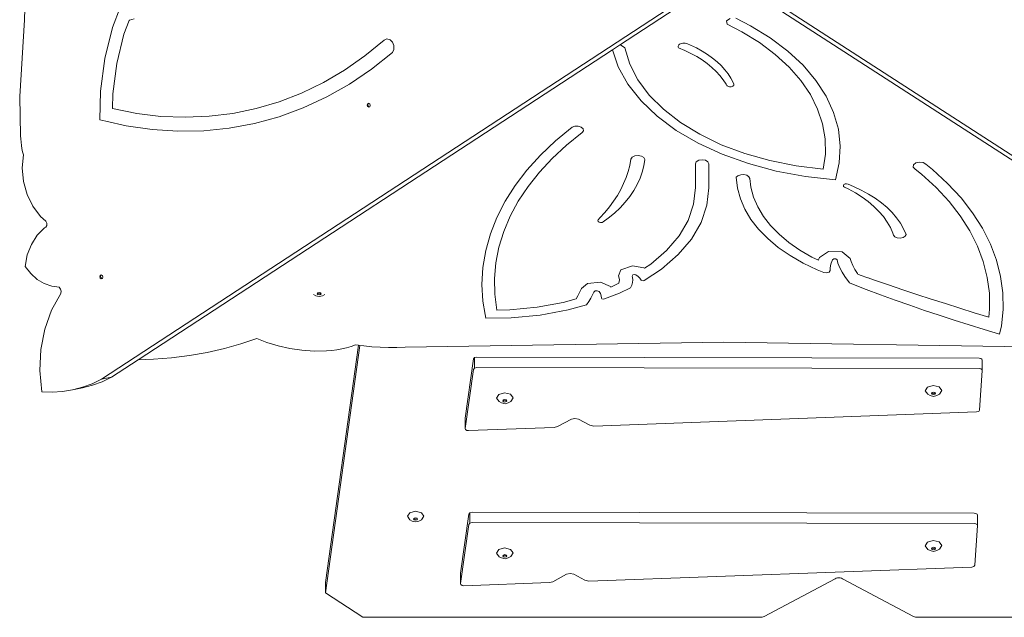
# Model space of a CAD drawing. Units: millimetres. Extents: x -4534 to 4839, y -3372 to 5272.
# Drawn here: x -1383 to -489, y 1638 to 2181 of the extents above; entities that cross this region are included whole.
import ezdxf

# ---------------------------------------------------------------- set-up
doc = ezdxf.new("R2010")
doc.units = ezdxf.units.MM
doc.layers.add('Toestel 2D', color=7, linetype='Continuous', lineweight=20)

# ---------------------------------------------------------------- blocks, each defined once
blk = doc.blocks.new('3201_')
at = {"color": 0}
for p, q in [((-676.131, -560.845), (-675.928, -553.813)), ((-614.274, -555.195), (-556.228, -592.765)), ((-612.653, -556.673), (-558.381, -591.8)), ((-669.162, -593.512), (-613.94, -557.375)), ((-622.115, -563.142), (-613.035, -557.2)), ((-667.468, -559.732), (-668.164, -561.561)), ((-676.582, -567.833), (-676.131, -560.845)), ((-667.113, -562.166), (-666.632, -560.902)), ((-666.632, -560.902), (-666.605, -560.892)), ((-666.605, -560.892), (-666.179, -560.749)), ((-612.409, -560.952), (-612.082, -560.718)), ((-612.334, -561.253), (-612.409, -560.952)), ((-611.015, -561.929), (-612.334, -561.253)), ((-610.219, -561.389), (-611.574, -560.709)), ((-608.428, -562.49), (-610.219, -561.389)), ((-668.164, -561.561), (-668.864, -564.378)), ((-667.769, -564.809), (-667.113, -562.166)), ((-609.418, -562.919), (-611.015, -561.929)), ((-643.491, -562.702), (-645.249, -564.139)), ((-643.491, -562.702), (-643.234, -562.593)), ((-643.234, -562.593), (-642.957, -562.656)), ((-642.957, -562.656), (-642.726, -562.876)), ((-642.726, -562.876), (-642.598, -563.198)), ((-642.598, -563.198), (-642.606, -563.543)), ((-622.773, -563.572), (-622.115, -563.142)), ((-622.115, -563.142), (-622.02, -563.133)), ((-622.02, -563.133), (-621.65, -563.395)), ((-616.795, -563.256), (-616.773, -563.19)), ((-616.773, -563.19), (-616.728, -563.128)), ((-616.728, -563.128), (-616.663, -563.074)), ((-616.663, -563.074), (-616.581, -563.028)), ((-616.581, -563.028), (-616.484, -562.994)), ((-616.484, -562.994), (-616.378, -562.972)), ((-616.378, -562.972), (-616.267, -562.965)), ((-616.267, -562.965), (-616.155, -562.971)), ((-616.155, -562.971), (-616.048, -562.991)), ((-616.048, -562.991), (-615.95, -563.024)), ((-615.95, -563.024), (-615.664, -563.145)), ((-615.664, -563.145), (-615.121, -563.41)), ((-607.986, -563.996), (-609.418, -562.919)), ((-606.831, -563.694), (-608.428, -562.49)), ((-665.829, -591.748), (-622.773, -563.572)), ((-642.747, -563.826), (-644.645, -565.34)), ((-642.606, -563.543), (-642.747, -563.826)), ((-622.231, -565.133), (-622.773, -563.572)), ((-621.65, -563.395), (-621.192, -564.876)), ((-616.793, -563.323), (-616.795, -563.256)), ((-616.769, -563.389), (-616.793, -563.323)), ((-616.769, -563.389), (-616.187, -563.636)), ((-616.187, -563.636), (-615.632, -563.905)), ((-615.632, -563.905), (-615.108, -564.194)), ((-615.121, -563.41), (-614.607, -563.695)), ((-614.607, -563.695), (-614.126, -564)), ((-614.126, -564), (-613.679, -564.323)), ((-606.731, -565.149), (-607.986, -563.996)), ((-605.444, -564.988), (-606.831, -563.694)), ((-668.864, -564.378), (-669.244, -567.321)), ((-668.126, -567.57), (-667.769, -564.809)), ((-645.249, -564.139), (-647.089, -565.421)), ((-621.192, -564.876), (-620.445, -566.315)), ((-615.108, -564.194), (-614.615, -564.503)), ((-614.615, -564.503), (-614.157, -564.831)), ((-614.157, -564.831), (-613.735, -565.175)), ((-613.679, -564.323), (-613.268, -564.662)), ((-613.268, -564.662), (-612.895, -565.017)), ((-604.283, -566.359), (-605.444, -564.988)), ((-647.089, -565.421), (-649.003, -566.544)), ((-644.645, -565.34), (-646.631, -566.685)), ((-621.352, -566.705), (-622.231, -565.133)), ((-613.735, -565.175), (-613.35, -565.535)), ((-613.35, -565.535), (-613.005, -565.909)), ((-612.895, -565.017), (-612.561, -565.386)), ((-612.561, -565.386), (-612.269, -565.768)), ((-612.269, -565.768), (-612.019, -566.159)), ((-605.664, -566.368), (-606.731, -565.149)), ((-649.003, -566.544), (-650.984, -567.503)), ((-646.631, -566.685), (-648.695, -567.855)), ((-620.169, -568.204), (-621.352, -566.705)), ((-620.445, -566.315), (-619.42, -567.69)), ((-613.005, -565.909), (-612.701, -566.296)), ((-612.701, -566.296), (-612.439, -566.693)), ((-612.439, -566.693), (-612.374, -566.812)), ((-612.019, -566.159), (-611.812, -566.56)), ((-611.812, -566.56), (-611.753, -566.708)), ((-611.756, -566.806), (-611.744, -566.757)), ((-611.744, -566.757), (-611.753, -566.708)), ((-604.795, -567.642), (-605.664, -566.368)), ((-603.357, -567.793), (-604.283, -566.359)), ((-669.244, -567.321), (-669.292, -569.94)), ((-668.151, -568.916), (-668.126, -567.57)), ((-650.984, -567.503), (-653.021, -568.293)), ((-612.374, -566.812), (-612.339, -566.857)), ((-612.339, -566.857), (-612.287, -566.895)), ((-612.287, -566.895), (-612.22, -566.923)), ((-612.22, -566.923), (-612.143, -566.941)), ((-612.143, -566.941), (-612.061, -566.946)), ((-612.061, -566.946), (-611.98, -566.939)), ((-611.98, -566.939), (-611.904, -566.92)), ((-611.904, -566.92), (-611.839, -566.89)), ((-611.839, -566.89), (-611.789, -566.851)), ((-611.789, -566.851), (-611.756, -566.806)), ((-604.132, -568.96), (-604.795, -567.642)), ((-676.582, -567.833), (-676.497, -571.387)), ((-653.021, -568.293), (-655.108, -568.911)), ((-648.695, -567.855), (-650.83, -568.846)), ((-645.037, -568.6), (-644.996, -568.479)), ((-644.996, -568.479), (-644.895, -568.437)), ((-644.958, -568.584), (-644.917, -568.463)), ((-644.917, -568.463), (-644.878, -568.448)), ((-644.895, -568.437), (-644.878, -568.448)), ((-644.878, -568.448), (-644.794, -568.5)), ((-644.794, -568.5), (-644.751, -568.63)), ((-618.699, -569.608), (-620.169, -568.204)), ((-619.42, -567.69), (-618.131, -568.984)), ((-602.678, -569.276), (-603.357, -567.793)), ((-665.961, -569.358), (-668.151, -568.916)), ((-663.765, -569.624), (-665.961, -569.358)), ((-657.235, -569.354), (-659.393, -569.622)), ((-655.108, -568.911), (-657.235, -569.354)), ((-650.83, -568.846), (-653.025, -569.653)), ((-644.995, -568.729), (-645.037, -568.6)), ((-644.894, -568.792), (-644.995, -568.729)), ((-644.916, -568.714), (-644.958, -568.584)), ((-644.831, -568.766), (-644.916, -568.714)), ((-644.831, -568.766), (-644.894, -568.792)), ((-644.793, -568.751), (-644.831, -568.766)), ((-644.751, -568.63), (-644.793, -568.751)), ((-618.131, -568.984), (-616.597, -570.177)), ((-603.681, -570.31), (-604.132, -568.96)), ((-602.252, -570.792), (-602.678, -569.276)), ((-668.762, -570.071), (-669.292, -569.94)), ((-666.921, -570.49), (-668.762, -570.071)), ((-661.572, -569.712), (-663.765, -569.624)), ((-659.393, -569.622), (-661.572, -569.712)), ((-655.271, -570.272), (-657.559, -570.701)), ((-653.025, -569.653), (-655.271, -570.272)), ((-616.963, -570.899), (-618.699, -569.608)), ((-616.597, -570.177), (-614.838, -571.254)), ((-603.445, -571.679), (-603.681, -570.31)), ((-664.569, -570.832), (-666.921, -570.49)), ((-662.218, -570.982), (-664.569, -570.832)), ((-659.878, -570.938), (-662.218, -570.982)), ((-657.559, -570.701), (-659.878, -570.938)), ((-626.432, -570.61), (-627.939, -571.854)), ((-625.512, -571.093), (-626.938, -572.246)), ((-626.169, -570.517), (-626.432, -570.61)), ((-625.865, -570.511), (-626.169, -570.517)), ((-625.594, -570.594), (-625.865, -570.511)), ((-625.422, -570.744), (-625.594, -570.594)), ((-625.512, -571.093), (-625.392, -570.926)), ((-625.392, -570.926), (-625.422, -570.744)), ((-614.984, -572.059), (-616.963, -570.899)), ((-614.838, -571.254), (-612.88, -572.198)), ((-602.082, -572.326), (-602.252, -570.792)), ((-676.484, -571.678), (-676.497, -571.387)), ((-676.46, -571.969), (-676.484, -571.678)), ((-676.424, -572.259), (-676.46, -571.969)), ((-627.939, -571.854), (-629.305, -573.155)), ((-612.79, -573.07), (-614.984, -572.059)), ((-603.428, -573.056), (-603.445, -571.679)), ((-676.376, -572.548), (-676.424, -572.259)), ((-676.316, -572.834), (-676.376, -572.548)), ((-676.246, -573.118), (-676.316, -572.834)), ((-626.938, -572.246), (-628.236, -573.452)), ((-612.88, -572.198), (-610.749, -572.998)), ((-610.749, -572.998), (-608.475, -573.642)), ((-602.172, -573.862), (-602.082, -572.326)), ((-676.354, -574.314), (-676.246, -573.118)), ((-629.305, -573.155), (-630.525, -574.507)), ((-628.236, -573.452), (-629.401, -574.705)), ((-621.083, -573.521), (-621.192, -574.081)), ((-621.083, -573.521), (-620.978, -573.345)), ((-620.978, -573.345), (-620.744, -573.221)), ((-620.744, -573.221), (-620.439, -573.178)), ((-620.439, -573.178), (-620.138, -573.229)), ((-620.138, -573.229), (-619.914, -573.36)), ((-619.914, -573.36), (-619.822, -573.539)), ((-619.908, -574.116), (-619.822, -573.539)), ((-615.229, -573.935), (-615.147, -573.752)), ((-615.229, -576.096), (-615.229, -573.935)), ((-615.147, -573.752), (-614.924, -573.618)), ((-614.924, -573.618), (-614.618, -573.569)), ((-614.618, -573.569), (-614.313, -573.618)), ((-614.313, -573.618), (-614.09, -573.752)), ((-614.09, -573.752), (-614.008, -573.935)), ((-614.008, -573.935), (-614.008, -576.121)), ((-610.413, -573.919), (-612.79, -573.07)), ((-607.885, -574.593), (-610.413, -573.919)), ((-608.475, -573.642), (-606.091, -574.12)), ((-603.629, -574.427), (-603.428, -573.056)), ((-602.52, -575.386), (-602.172, -573.862)), ((-595.438, -574.026), (-595.231, -573.857)), ((-595.231, -573.857), (-594.903, -573.783)), ((-594.903, -573.783), (-594.56, -573.828)), ((-594.56, -573.828), (-594.314, -573.976)), ((-676.242, -575.534), (-676.354, -574.314)), ((-630.525, -574.507), (-631.594, -575.904)), ((-629.401, -574.705), (-630.427, -576.002)), ((-621.34, -574.637), (-621.527, -575.189)), ((-621.192, -574.081), (-621.34, -574.637)), ((-620.252, -575.255), (-620.052, -574.688)), ((-620.052, -574.688), (-619.908, -574.116)), ((-605.241, -575.085), (-607.885, -574.593)), ((-606.091, -574.12), (-603.629, -574.427)), ((-595.459, -574.236), (-595.438, -574.026)), ((-595.287, -574.418), (-595.459, -574.236)), ((-594.695, -574.887), (-595.287, -574.418)), ((-593.695, -574.465), (-594.314, -573.976)), ((-592.329, -575.722), (-593.695, -574.465)), ((-675.915, -576.715), (-676.242, -575.534)), ((-621.527, -575.189), (-621.752, -575.735)), ((-620.508, -575.813), (-620.252, -575.255)), ((-611.526, -575.159), (-611.367, -575.017)), ((-611.526, -575.159), (-611.414, -576.141)), ((-611.367, -575.017), (-611.119, -574.93)), ((-611.119, -574.93), (-610.834, -574.917)), ((-610.834, -574.917), (-610.567, -574.98)), ((-610.567, -574.98), (-610.372, -575.106)), ((-610.372, -575.106), (-610.289, -575.27)), ((-610.289, -575.27), (-610.199, -576.057)), ((-602.52, -575.386), (-605.241, -575.085)), ((-593.376, -576.099), (-594.695, -574.887)), ((-591.115, -577.033), (-592.329, -575.722)), ((-631.594, -575.904), (-632.507, -577.341)), ((-630.427, -576.002), (-631.31, -577.335)), ((-622.016, -576.276), (-622.319, -576.809)), ((-621.752, -575.735), (-622.016, -576.276)), ((-621.184, -576.898), (-620.819, -576.362)), ((-620.819, -576.362), (-620.508, -575.813)), ((-615.399, -577.611), (-615.229, -576.096)), ((-614.008, -576.121), (-614.186, -577.709)), ((-611.414, -576.141), (-611.151, -577.112)), ((-610.199, -576.057), (-609.954, -576.961)), ((-601.799, -575.9), (-601.747, -575.822)), ((-601.781, -575.983), (-601.799, -575.9)), ((-601.697, -576.051), (-601.781, -575.983)), ((-601.747, -575.822), (-601.638, -575.77)), ((-601.35, -576.216), (-601.697, -576.051)), ((-601.638, -575.77), (-601.5, -575.756)), ((-601.5, -575.756), (-601.368, -575.784)), ((-601.368, -575.784), (-600.866, -575.99)), ((-600.698, -576.576), (-601.35, -576.216)), ((-600.866, -575.99), (-600.17, -576.321)), ((-600.09, -576.963), (-600.698, -576.576)), ((-600.17, -576.321), (-599.516, -576.682)), ((-592.204, -577.365), (-593.376, -576.099)), ((-675.391, -577.8), (-675.915, -576.715)), ((-632.507, -577.341), (-633.259, -578.81)), ((-631.31, -577.335), (-632.047, -578.7)), ((-622.658, -577.334), (-623.034, -577.85)), ((-622.319, -576.809), (-622.658, -577.334)), ((-622.07, -577.927), (-621.602, -577.42)), ((-621.602, -577.42), (-621.184, -576.898)), ((-611.151, -577.112), (-610.741, -578.064)), ((-609.954, -576.961), (-609.572, -577.849)), ((-599.53, -577.375), (-600.09, -576.963)), ((-599.02, -577.81), (-599.53, -577.375)), ((-599.516, -576.682), (-598.905, -577.069)), ((-598.905, -577.069), (-598.342, -577.481)), ((-598.342, -577.481), (-597.829, -577.916)), ((-591.185, -578.677), (-592.204, -577.365)), ((-590.059, -578.392), (-591.115, -577.033)), ((-674.695, -578.732), (-675.391, -577.8)), ((-623.447, -578.356), (-623.895, -578.851)), ((-623.034, -577.85), (-623.447, -578.356)), ((-622.589, -578.416), (-622.07, -577.927)), ((-615.898, -579.074), (-615.399, -577.611)), ((-614.186, -577.709), (-614.718, -579.269)), ((-610.741, -578.064), (-610.187, -578.99)), ((-609.572, -577.849), (-609.056, -578.711)), ((-598.563, -578.266), (-599.02, -577.81)), ((-598.161, -578.739), (-598.563, -578.266)), ((-597.829, -577.916), (-597.37, -578.371)), ((-597.37, -578.371), (-596.965, -578.845)), ((-589.168, -579.793), (-590.059, -578.392)), ((-674.211, -579.158), (-674.695, -578.732)), ((-674.108, -579.331), (-674.211, -579.158)), ((-633.259, -578.81), (-633.848, -580.307)), ((-632.047, -578.7), (-632.634, -580.091)), ((-624.057, -579.014), (-624.097, -579.094)), ((-624.097, -579.094), (-624.068, -579.176)), ((-624.068, -579.176), (-623.977, -579.24)), ((-623.895, -578.851), (-624.057, -579.014)), ((-623.977, -579.24), (-623.846, -579.269)), ((-623.846, -579.269), (-623.707, -579.258)), ((-623.707, -579.258), (-623.595, -579.208)), ((-623.595, -579.208), (-623.155, -578.885)), ((-623.155, -578.885), (-622.589, -578.416)), ((-616.719, -580.485), (-615.898, -579.074)), ((-614.718, -579.269), (-615.593, -580.772)), ((-610.187, -578.99), (-609.493, -579.882)), ((-609.056, -578.711), (-608.41, -579.542)), ((-597.816, -579.229), (-598.161, -578.739)), ((-597.531, -579.732), (-597.816, -579.229)), ((-596.965, -578.845), (-596.617, -579.335)), ((-590.325, -580.029), (-591.185, -578.677)), ((-674.333, -579.755), (-674.995, -580.422)), ((-674.333, -579.755), (-674.217, -579.683)), ((-674.217, -579.683), (-674.11, -579.537)), ((-674.11, -579.537), (-674.108, -579.331)), ((-632.634, -580.091), (-633.069, -581.502)), ((-609.493, -579.882), (-608.666, -580.731)), ((-608.41, -579.542), (-607.639, -580.334)), ((-597.305, -580.246), (-597.531, -579.732)), ((-596.617, -579.335), (-596.329, -579.839)), ((-596.329, -579.839), (-596.1, -580.353)), ((-589.627, -581.415), (-590.325, -580.029)), ((-588.445, -581.228), (-589.168, -579.793)), ((-675.521, -581.255), (-674.995, -580.422)), ((-633.848, -580.307), (-634.271, -581.823)), ((-617.848, -581.816), (-616.719, -580.485)), ((-615.593, -580.772), (-616.796, -582.191)), ((-608.666, -580.731), (-607.712, -581.532)), ((-607.639, -580.334), (-606.751, -581.08)), ((-606.751, -581.08), (-605.752, -581.774)), ((-597.255, -580.406), (-597.305, -580.246)), ((-597.255, -580.406), (-597.138, -580.559)), ((-597.138, -580.559), (-596.916, -580.661)), ((-596.916, -580.661), (-596.639, -580.689)), ((-596.639, -580.689), (-596.372, -580.637)), ((-596.372, -580.637), (-596.177, -580.515)), ((-596.177, -580.515), (-596.1, -580.353)), ((-675.89, -582.221), (-675.521, -581.255)), ((-634.271, -581.823), (-634.526, -583.352)), ((-633.069, -581.502), (-633.35, -582.927)), ((-619.264, -583.046), (-617.848, -581.816)), ((-607.712, -581.532), (-606.64, -582.277)), ((-605.752, -581.774), (-604.651, -582.41)), ((-603.969, -582.463), (-603.143, -581.901)), ((-603.143, -581.901), (-601.895, -581.938)), ((-601.895, -581.938), (-601.168, -582.547)), ((-589.095, -582.827), (-589.627, -581.415)), ((-587.894, -582.691), (-588.445, -581.228)), ((-676.086, -583.277), (-675.89, -582.221)), ((-616.796, -582.191), (-618.306, -583.502)), ((-606.64, -582.277), (-605.459, -582.96)), ((-604.651, -582.41), (-604.058, -582.695)), ((-604.058, -582.695), (-604.018, -582.57)), ((-604.018, -582.57), (-603.969, -582.463)), ((-602.828, -582.737), (-602.932, -583.062)), ((-602.792, -582.66), (-602.828, -582.737)), ((-602.792, -582.66), (-602.668, -582.575)), ((-602.668, -582.575), (-602.481, -582.581)), ((-602.481, -582.581), (-602.371, -582.672)), ((-602.288, -582.96), (-602.371, -582.672)), ((-601.168, -582.547), (-601.091, -582.812)), ((-601.091, -582.812), (-600.942, -583.185)), ((-588.732, -584.257), (-589.095, -582.827)), ((-587.518, -584.173), (-587.894, -582.691)), ((-675.58, -583.916), (-676.086, -583.277)), ((-634.526, -583.352), (-634.613, -584.888)), ((-633.35, -582.927), (-633.475, -584.36)), ((-622.212, -584.11), (-621.991, -583.56)), ((-621.991, -583.56), (-620.928, -583.198)), ((-620.928, -583.198), (-619.909, -583.387)), ((-619.909, -583.387), (-619.85, -583.431)), ((-618.306, -583.502), (-619.877, -584.536)), ((-619.85, -583.431), (-619.264, -583.046)), ((-605.459, -582.96), (-604.177, -583.575)), ((-604.177, -583.575), (-603.575, -583.813)), ((-603.097, -583.777), (-603.001, -583.634)), ((-602.991, -583.391), (-603.001, -583.634)), ((-602.932, -583.062), (-602.991, -583.391)), ((-602.121, -583.378), (-602.288, -582.96)), ((-601.91, -583.788), (-602.121, -583.378)), ((-600.942, -583.185), (-600.754, -583.551)), ((-600.754, -583.551), (-600.527, -583.91)), ((-674.996, -584.438), (-675.58, -583.916)), ((-674.355, -584.827), (-674.996, -584.438)), ((-669.316, -584.192), (-669.275, -584.071)), ((-669.274, -584.322), (-669.316, -584.192)), ((-669.275, -584.071), (-669.174, -584.03)), ((-669.173, -584.385), (-669.274, -584.322)), ((-669.237, -584.177), (-669.196, -584.056)), ((-669.195, -584.307), (-669.237, -584.177)), ((-669.196, -584.056), (-669.157, -584.04)), ((-669.11, -584.359), (-669.195, -584.307)), ((-669.174, -584.03), (-669.157, -584.04)), ((-669.11, -584.359), (-669.173, -584.385)), ((-669.157, -584.04), (-669.073, -584.093)), ((-669.072, -584.343), (-669.11, -584.359)), ((-669.073, -584.093), (-669.03, -584.222)), ((-669.03, -584.222), (-669.072, -584.343)), ((-633.475, -584.36), (-633.445, -585.795)), ((-622.147, -584.336), (-622.212, -584.11)), ((-622.185, -584.775), (-622.147, -584.644)), ((-622.132, -584.49), (-622.147, -584.336)), ((-622.147, -584.644), (-622.132, -584.49)), ((-620.965, -584.134), (-620.927, -584.039)), ((-620.931, -584.252), (-620.965, -584.134)), ((-620.908, -584.49), (-620.931, -584.252)), ((-620.931, -584.727), (-620.908, -584.49)), ((-620.927, -584.039), (-620.785, -583.991)), ((-620.785, -583.991), (-620.629, -584.02)), ((-620.629, -584.02), (-620.435, -584.165)), ((-620.435, -584.165), (-620.279, -584.326)), ((-620.279, -584.326), (-620.165, -584.498)), ((-620.165, -584.498), (-620.094, -584.554)), ((-620.094, -584.554), (-619.98, -584.569)), ((-619.98, -584.569), (-619.877, -584.536)), ((-603.575, -583.813), (-603.325, -583.848)), ((-603.325, -583.848), (-603.097, -583.777)), ((-601.656, -584.19), (-601.91, -583.788)), ((-601.656, -584.19), (-601.225, -584.762)), ((-600.527, -583.91), (-600.475, -583.979)), ((-600.475, -583.979), (-600.257, -584.056)), ((-600.257, -584.056), (-599.571, -584.296)), ((-599.571, -584.296), (-599.551, -584.302)), ((-599.551, -584.302), (-598.98, -584.5)), ((-598.98, -584.5), (-597.698, -584.939)), ((-588.54, -585.7), (-588.732, -584.257)), ((-587.319, -585.668), (-587.518, -584.173)), ((-674.355, -584.827), (-673.678, -585.068)), ((-672.987, -585.155), (-673.678, -585.068)), ((-672.873, -585.32), (-672.987, -585.155)), ((-672.821, -585.523), (-672.873, -585.32)), ((-672.84, -585.728), (-672.821, -585.523)), ((-634.613, -584.888), (-634.529, -586.425)), ((-625.749, -585.635), (-625.587, -585.266)), ((-625.587, -585.266), (-625.022, -584.815)), ((-625.022, -584.815), (-623.837, -584.704)), ((-624.466, -585.591), (-624.343, -585.492)), ((-624.343, -585.492), (-624.139, -585.473)), ((-624.139, -585.473), (-623.971, -585.544)), ((-623.971, -585.544), (-623.858, -585.734)), ((-623.837, -584.704), (-622.95, -585.081)), ((-622.95, -585.081), (-622.914, -585.141)), ((-622.914, -585.141), (-622.185, -584.775)), ((-621.112, -585.191), (-622.13, -585.702)), ((-621.112, -585.191), (-620.999, -584.962)), ((-620.999, -584.962), (-620.931, -584.727)), ((-601.225, -584.762), (-601.017, -584.845)), ((-601.017, -584.845), (-599.721, -585.346)), ((-599.721, -585.346), (-598.415, -585.837)), ((-597.698, -584.939), (-596.411, -585.373)), ((-596.411, -585.373), (-595.12, -585.802)), ((-673.693, -587.249), (-672.84, -585.728)), ((-649.903, -585.805), (-649.689, -585.923)), ((-649.386, -585.998), (-649.689, -585.923)), ((-649.566, -585.742), (-649.529, -585.69)), ((-649.513, -585.818), (-649.566, -585.742)), ((-649.529, -585.69), (-649.513, -585.666)), ((-649.513, -585.713), (-649.529, -585.69)), ((-649.513, -585.666), (-649.386, -585.635)), ((-649.386, -585.744), (-649.513, -585.713)), ((-649.386, -585.849), (-649.513, -585.818)), ((-649.386, -585.635), (-649.26, -585.666)), ((-649.26, -585.713), (-649.386, -585.744)), ((-649.26, -585.818), (-649.386, -585.849)), ((-649.084, -585.923), (-649.386, -585.998)), ((-649.26, -585.666), (-649.243, -585.69)), ((-649.243, -585.69), (-649.26, -585.713)), ((-649.207, -585.742), (-649.26, -585.818)), ((-649.243, -585.69), (-649.207, -585.742)), ((-648.869, -585.805), (-649.084, -585.923)), ((-634.529, -586.425), (-634.331, -587.627)), ((-633.445, -585.795), (-633.259, -587.225)), ((-627.226, -586.531), (-626.071, -586.214)), ((-626.071, -586.214), (-626.059, -586.196)), ((-626.059, -586.196), (-625.894, -585.918)), ((-625.894, -585.918), (-625.749, -585.635)), ((-624.916, -586.455), (-624.734, -586.148)), ((-624.734, -586.148), (-624.574, -585.836)), ((-624.574, -585.836), (-624.466, -585.591)), ((-623.858, -585.734), (-623.789, -585.93)), ((-623.789, -585.93), (-623.766, -586.131)), ((-623.766, -586.131), (-623.723, -586.2)), ((-623.723, -586.2), (-623.616, -586.235)), ((-623.616, -586.235), (-623.496, -586.22)), ((-622.13, -585.702), (-623.496, -586.22)), ((-598.415, -585.837), (-597.099, -586.318)), ((-597.099, -586.318), (-595.773, -586.79)), ((-595.12, -585.802), (-593.824, -586.226)), ((-593.824, -586.226), (-592.523, -586.644)), ((-588.519, -587.147), (-588.54, -585.7)), ((-587.297, -587.167), (-587.319, -585.668)), ((-674.307, -588.956), (-673.693, -587.249)), ((-633.259, -587.225), (-632.072, -587.206)), ((-632.072, -587.206), (-629.611, -586.966)), ((-629.611, -586.966), (-627.226, -586.531)), ((-626.792, -587.217), (-629.334, -587.68)), ((-625.119, -586.757), (-626.792, -587.217)), ((-625.119, -586.757), (-624.916, -586.455)), ((-595.773, -586.79), (-594.438, -587.251)), ((-594.438, -587.251), (-593.092, -587.703)), ((-592.523, -586.644), (-591.218, -587.058)), ((-591.218, -587.058), (-589.908, -587.466)), ((-588.594, -587.869), (-588.519, -587.147)), ((-587.453, -588.663), (-587.297, -587.167)), ((-634.331, -587.627), (-634.265, -587.973)), ((-631.957, -587.936), (-634.265, -587.973)), ((-629.334, -587.68), (-631.957, -587.936)), ((-593.092, -587.703), (-591.738, -588.144)), ((-591.738, -588.144), (-590.374, -588.575)), ((-589.908, -587.466), (-588.594, -587.869)), ((-674.663, -590.797), (-674.307, -588.956)), ((-590.374, -588.575), (-589.001, -588.996)), ((-589.001, -588.996), (-587.62, -589.406)), ((-587.62, -589.406), (-587.453, -588.663)), ((-656.498, -590.298), (-655.059, -589.795)), ((-655.059, -589.795), (-654.129, -590.177)), ((-674.751, -592.715), (-674.663, -590.797)), ((-659.557, -591.085), (-658, -590.729)), ((-658, -590.729), (-656.498, -590.298)), ((-654.129, -590.177), (-653.127, -590.488)), ((-653.127, -590.488), (-652.069, -590.723)), ((-652.069, -590.723), (-650.971, -590.877)), ((-650.971, -590.877), (-649.849, -590.949)), ((-645.823, -590.416), (-648.804, -611.971)), ((-645.695, -590.434), (-648.804, -612.917)), ((-648.721, -590.938), (-648.253, -590.903)), ((-648.253, -590.903), (-647.791, -590.845)), ((-647.791, -590.845), (-647.34, -590.762)), ((-647.34, -590.762), (-646.902, -590.657)), ((-646.902, -590.657), (-646.481, -590.529)), ((-646.481, -590.529), (-646.08, -590.38)), ((-646.08, -590.38), (-645.823, -590.416)), ((-645.823, -590.416), (-645.695, -590.434)), ((-645.695, -590.434), (-645.345, -590.483)), ((-645.345, -590.483), (-644.6, -590.559)), ((-644.6, -590.559), (-643.849, -590.609)), ((-643.849, -590.609), (-643.095, -590.633)), ((-643.095, -590.633), (-642.34, -590.629)), ((-642.34, -590.629), (-641.586, -590.6)), ((-641.586, -590.6), (-612.657, -590.143)), ((-612.657, -590.143), (-585.043, -590.579)), ((-668.258, -593.337), (-665.829, -591.748)), ((-665.829, -591.748), (-664.443, -591.683)), ((-664.443, -591.683), (-662.789, -591.563)), ((-662.789, -591.563), (-661.157, -591.364)), ((-661.157, -591.364), (-659.557, -591.085)), ((-649.849, -590.949), (-648.721, -590.938)), ((-636.139, -597.036), (-635.37, -591.666)), ((-635.37, -591.666), (-635.276, -591.548)), ((-635.276, -591.548), (-635.079, -591.5)), ((-635.276, -592.494), (-635.276, -591.548)), ((-635.079, -591.5), (-589.478, -591.588)), ((-589.478, -591.588), (-589.328, -591.615)), ((-589.328, -591.615), (-589.221, -591.685)), ((-589.186, -591.779), (-589.221, -591.685)), ((-589.186, -592.725), (-589.186, -591.779)), ((-636.139, -597.982), (-635.37, -592.612)), ((-635.37, -592.612), (-635.276, -592.494)), ((-635.276, -592.494), (-635.079, -592.445)), ((-635.079, -592.445), (-589.478, -592.534)), ((-589.478, -592.534), (-589.328, -592.561)), ((-589.328, -592.561), (-589.221, -592.631)), ((-589.221, -592.631), (-589.186, -592.725)), ((-674.567, -594.653), (-674.751, -592.715)), ((-669.162, -593.512), (-670.01, -593.918)), ((-668.258, -593.337), (-669.162, -593.512)), ((-668.258, -593.337), (-669.105, -593.743)), ((-589.186, -592.725), (-589.423, -596.31)), ((-671.785, -594.475), (-672.701, -594.623)), ((-670.886, -594.239), (-671.785, -594.475)), ((-670.88, -594.3), (-671.785, -594.475)), ((-670.01, -593.918), (-670.886, -594.239)), ((-669.981, -594.064), (-670.88, -594.3)), ((-669.105, -593.743), (-669.981, -594.064)), ((-594.365, -594.557), (-594.16, -594.227)), ((-594.16, -594.227), (-593.636, -594.082)), ((-593.636, -594.082), (-593.1, -594.208)), ((-592.865, -594.531), (-593.1, -594.208)), ((-673.631, -594.682), (-674.567, -594.653)), ((-672.701, -594.623), (-673.631, -594.682)), ((-633.278, -595.226), (-633.074, -594.896)), ((-633.044, -595.549), (-633.278, -595.226)), ((-633.074, -594.896), (-632.55, -594.752)), ((-632.659, -595.395), (-632.534, -595.361)), ((-632.55, -594.752), (-632.013, -594.878)), ((-632.534, -595.361), (-632.406, -595.391)), ((-632.406, -595.391), (-632.384, -595.421)), ((-631.779, -595.2), (-632.013, -594.878)), ((-631.984, -595.53), (-631.779, -595.2)), ((-594.13, -594.879), (-594.365, -594.557)), ((-594.13, -594.879), (-593.909, -594.993)), ((-593.603, -595.065), (-593.909, -594.993)), ((-593.794, -594.805), (-593.76, -594.749)), ((-593.738, -594.882), (-593.794, -594.805)), ((-593.76, -594.749), (-593.745, -594.726)), ((-593.738, -594.779), (-593.76, -594.749)), ((-593.745, -594.726), (-593.62, -594.692)), ((-593.61, -594.809), (-593.738, -594.779)), ((-593.61, -594.912), (-593.738, -594.882)), ((-593.62, -594.692), (-593.492, -594.722)), ((-593.485, -594.775), (-593.61, -594.809)), ((-593.485, -594.878), (-593.61, -594.912)), ((-593.304, -594.983), (-593.603, -595.065)), ((-593.492, -594.722), (-593.47, -594.751)), ((-593.47, -594.751), (-593.485, -594.775)), ((-593.436, -594.799), (-593.485, -594.878)), ((-593.47, -594.751), (-593.436, -594.799)), ((-593.07, -594.861), (-593.304, -594.983)), ((-593.07, -594.861), (-592.865, -594.531)), ((-633.044, -595.549), (-632.822, -595.662)), ((-632.517, -595.734), (-632.822, -595.662)), ((-632.708, -595.474), (-632.673, -595.419)), ((-632.652, -595.551), (-632.708, -595.474)), ((-632.673, -595.419), (-632.659, -595.395)), ((-632.652, -595.448), (-632.673, -595.419)), ((-632.524, -595.478), (-632.652, -595.448)), ((-632.524, -595.581), (-632.652, -595.551)), ((-632.399, -595.444), (-632.524, -595.478)), ((-632.399, -595.547), (-632.524, -595.581)), ((-632.218, -595.652), (-632.517, -595.734)), ((-632.384, -595.421), (-632.399, -595.444)), ((-632.35, -595.468), (-632.399, -595.547)), ((-632.384, -595.421), (-632.35, -595.468)), ((-631.984, -595.53), (-632.218, -595.652)), ((-636.139, -597.982), (-636.139, -597.036)), ((-626.492, -597.147), (-627.749, -597.82)), ((-626.164, -597.071), (-626.492, -597.147)), ((-625.836, -597.147), (-626.164, -597.071)), ((-624.824, -597.688), (-625.836, -597.147)), ((-589.697, -596.485), (-624.467, -597.763)), ((-589.506, -596.429), (-589.697, -596.485)), ((-589.423, -596.31), (-589.506, -596.429)), ((-636.107, -598.082), (-636.139, -597.982)), ((-628.048, -597.895), (-635.831, -598.181)), ((-627.749, -597.82), (-628.048, -597.895)), ((-624.467, -597.763), (-624.824, -597.688)), ((-635.992, -598.156), (-636.107, -598.082)), ((-635.831, -598.181), (-635.992, -598.156)), ((-641.384, -605.962), (-641.165, -605.636)), ((-641.165, -606.289), (-641.384, -605.962)), ((-641.165, -605.636), (-640.634, -605.5)), ((-640.761, -606.142), (-640.634, -606.11)), ((-640.634, -605.5), (-640.104, -605.636)), ((-640.634, -606.11), (-640.508, -606.142)), ((-639.884, -605.962), (-640.104, -605.636)), ((-640.104, -606.289), (-639.884, -605.962)), ((-636.57, -611.127), (-635.801, -605.758)), ((-635.801, -605.758), (-635.707, -605.64)), ((-635.707, -605.64), (-635.51, -605.591)), ((-635.707, -606.586), (-635.707, -605.64)), ((-635.51, -605.591), (-589.909, -605.68)), ((-589.909, -605.68), (-589.759, -605.707)), ((-589.759, -605.707), (-589.652, -605.777)), ((-589.618, -605.871), (-589.652, -605.777)), ((-589.618, -606.816), (-589.618, -605.871)), ((-641.165, -606.289), (-640.936, -606.406)), ((-640.634, -606.483), (-640.936, -606.406)), ((-640.813, -606.22), (-640.779, -606.169)), ((-640.761, -606.298), (-640.813, -606.22)), ((-640.779, -606.169), (-640.761, -606.142)), ((-640.761, -606.195), (-640.779, -606.169)), ((-640.634, -606.227), (-640.761, -606.195)), ((-640.634, -606.331), (-640.761, -606.298)), ((-640.508, -606.195), (-640.634, -606.227)), ((-640.508, -606.298), (-640.634, -606.331)), ((-640.332, -606.406), (-640.634, -606.483)), ((-640.508, -606.142), (-640.49, -606.169)), ((-640.49, -606.169), (-640.508, -606.195)), ((-640.455, -606.22), (-640.508, -606.298)), ((-640.49, -606.169), (-640.455, -606.22)), ((-640.104, -606.289), (-640.332, -606.406)), ((-636.57, -612.073), (-635.801, -606.703)), ((-635.801, -606.703), (-635.707, -606.586)), ((-635.707, -606.586), (-635.51, -606.537)), ((-635.51, -606.537), (-589.909, -606.625)), ((-589.909, -606.625), (-589.759, -606.653)), ((-589.618, -606.816), (-589.854, -610.401)), ((-589.759, -606.653), (-589.652, -606.723)), ((-589.652, -606.723), (-589.618, -606.816)), ((-594.365, -608.648), (-594.16, -608.318)), ((-594.13, -608.971), (-594.365, -608.648)), ((-594.16, -608.318), (-593.636, -608.174)), ((-593.745, -608.818), (-593.62, -608.783)), ((-593.636, -608.174), (-593.1, -608.3)), ((-593.62, -608.783), (-593.492, -608.813)), ((-592.865, -608.623), (-593.1, -608.3)), ((-593.07, -608.953), (-592.865, -608.623)), ((-633.278, -609.318), (-633.074, -608.987)), ((-633.044, -609.64), (-633.278, -609.318)), ((-633.074, -608.987), (-632.55, -608.843)), ((-633.044, -609.64), (-632.822, -609.754)), ((-632.708, -609.566), (-632.673, -609.51)), ((-632.652, -609.643), (-632.708, -609.566)), ((-632.673, -609.51), (-632.659, -609.487)), ((-632.652, -609.54), (-632.673, -609.51)), ((-632.659, -609.487), (-632.534, -609.452)), ((-632.524, -609.57), (-632.652, -609.54)), ((-632.524, -609.673), (-632.652, -609.643)), ((-632.55, -608.843), (-632.013, -608.969)), ((-632.534, -609.452), (-632.406, -609.483)), ((-632.399, -609.535), (-632.524, -609.57)), ((-632.399, -609.639), (-632.524, -609.673)), ((-632.406, -609.483), (-632.384, -609.512)), ((-632.384, -609.512), (-632.399, -609.535)), ((-632.35, -609.56), (-632.399, -609.639)), ((-632.384, -609.512), (-632.35, -609.56)), ((-631.984, -609.622), (-632.218, -609.744)), ((-631.779, -609.292), (-632.013, -608.969)), ((-631.984, -609.622), (-631.779, -609.292)), ((-594.13, -608.971), (-593.909, -609.085)), ((-593.603, -609.157), (-593.909, -609.085)), ((-593.794, -608.897), (-593.76, -608.841)), ((-593.738, -608.974), (-593.794, -608.897)), ((-593.76, -608.841), (-593.745, -608.818)), ((-593.738, -608.87), (-593.76, -608.841)), ((-593.61, -608.901), (-593.738, -608.87)), ((-593.61, -609.004), (-593.738, -608.974)), ((-593.485, -608.866), (-593.61, -608.901)), ((-593.485, -608.969), (-593.61, -609.004)), ((-593.304, -609.074), (-593.603, -609.157)), ((-593.492, -608.813), (-593.47, -608.843)), ((-593.47, -608.843), (-593.485, -608.866)), ((-593.436, -608.89), (-593.485, -608.969)), ((-593.47, -608.843), (-593.436, -608.89)), ((-593.07, -608.953), (-593.304, -609.074)), ((-632.517, -609.826), (-632.822, -609.754)), ((-632.218, -609.744), (-632.517, -609.826)), ((-590.128, -610.576), (-624.898, -611.855)), ((-589.937, -610.521), (-590.128, -610.576)), ((-589.854, -610.401), (-589.937, -610.521)), ((-636.57, -612.073), (-636.57, -611.127)), ((-626.923, -611.239), (-628.181, -611.912)), ((-626.595, -611.163), (-626.923, -611.239)), ((-626.267, -611.239), (-626.595, -611.163)), ((-625.256, -611.78), (-626.267, -611.239)), ((-648.804, -612.917), (-648.804, -611.971)), ((-636.538, -612.174), (-636.57, -612.073)), ((-636.423, -612.248), (-636.538, -612.174)), ((-636.262, -612.273), (-636.423, -612.248)), ((-628.479, -611.986), (-636.262, -612.273)), ((-628.181, -611.912), (-628.479, -611.986)), ((-624.898, -611.855), (-625.256, -611.78)), ((-608.984, -615.077), (-602.551, -611.634)), ((-602.551, -611.634), (-602.438, -611.587)), ((-602.438, -611.587), (-602.327, -611.561)), ((-602.327, -611.561), (-602.209, -611.552)), ((-602.209, -611.552), (-602.092, -611.561)), ((-602.092, -611.561), (-601.981, -611.587)), ((-601.981, -611.587), (-601.868, -611.634)), ((-601.868, -611.634), (-595.435, -615.077)), ((-648.804, -612.917), (-645.435, -615.145)), ((-645.435, -615.145), (-609.281, -615.145)), ((-609.281, -615.145), (-609.18, -615.138)), ((-609.18, -615.138), (-609.068, -615.112)), ((-609.068, -615.112), (-608.984, -615.077)), ((-595.435, -615.077), (-595.351, -615.112)), ((-595.351, -615.112), (-595.239, -615.138)), ((-595.239, -615.138), (-595.138, -615.145)), ((-595.138, -615.145), (-579.351, -615.145))]:
    blk.add_line(p, q, dxfattribs=at)
blk = doc.blocks.new('VPL-16-3201-GM')
at = {"layer": 'Toestel 2D', "color": 0, "xscale": 10, "yscale": 10, "zscale": 10}
blk.add_blockref('3201_', (5382.48, 7789.58), dxfattribs=at)

msp = doc.modelspace()

# ---------------------------------------------------------------- block references
msp.add_blockref('VPL-16-3201-GM', (0, 0))

doc.saveas('drawing.dxf')
